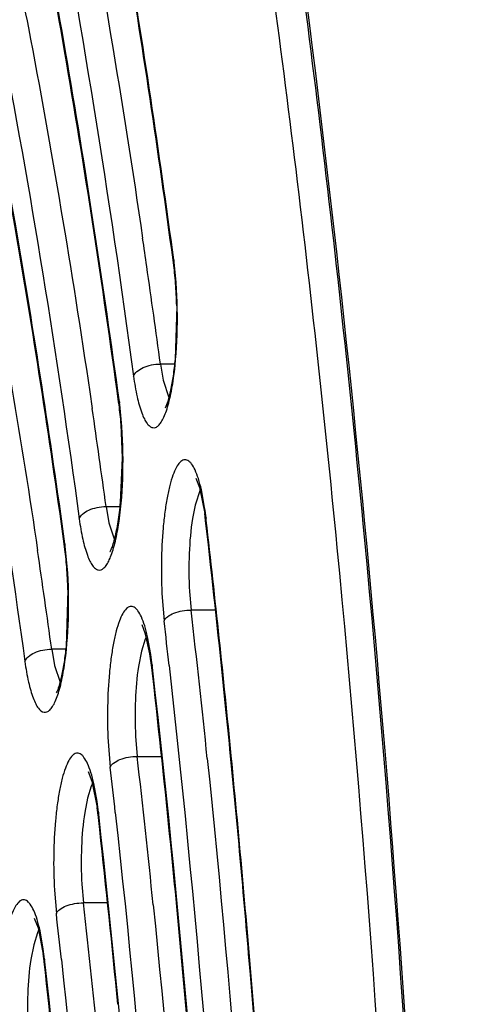
# Model space of a CAD drawing. Units: millimetres. Extents: x 72 to 14364, y -1404 to 2603.
# Drawn here: x 11760 to 11764, y 1256 to 1265 of the extents above; entities that cross this region are included whole.
import ezdxf

# ---------------------------------------------------------------- set-up
doc = ezdxf.new("R2010")
doc.units = ezdxf.units.MM
doc.header["$MEASUREMENT"] = 0
doc.layers.add('Dimensions', color=7, linetype='Continuous')
doc.styles.get("Standard").update_dxf_attribs({"font": 'helr45w_0.ttf'})
doc.dimstyles.get("Standard").update_dxf_attribs({"dimscale": 20, "dimtxt": 2.5, "dimasz": 0.8, "dimexe": 1, "dimexo": 1, "dimgap": 1, "dimtad": 2, "dimtih": 1, "dimtoh": 1, "dimdec": 0, "dimzin": 0, "dimdsep": 46, "dimtxsty": 'Standard', "dimblk": 'DOT', "dimcen": 2, "dimclrd": 1, "dimclre": 1, "dimclrt": 1, "dimadec": 0, "dimazin": 0, "dimtfac": 1, "dimtdec": 0, "dimtofl": 0, "dimtmove": 0, "dimatfit": 3, "dimfxl": 1, "dimtolj": 1, "dimtzin": 0, "dimarcsym": 0})

# ---------------------------------------------------------------- blocks, each defined once
blk = doc.blocks.new('_Dot')
at = {"color": 0, "linetype": 'ByBlock', "lineweight": -2}
blk.add_line((-0.5, 0), (-1, 0), dxfattribs=at)
at = {"color": 0, "linetype": 'ByBlock', "const_width": 0.5}
blk.add_lwpolyline([(-0.25, 0, 1), (0.25, 0, 1)], format="xyb", close=True, dxfattribs=at)
blk = doc.blocks.new('*D14')
at = {"layer": 'Dimensions', "color": 1, "lineweight": -2, "transparency": 16777216}
for p, q in [((10310.4004, 1263.519), (10310.4004, 1931.5)), ((11910.3819, 1510), (11910.3819, 1931.5)), ((10326.4004, 1911.5), (11894.3819, 1911.5))]:
    blk.add_line(p, q, dxfattribs=at)
at = {"layer": 'Dimensions', "color": 1, "lineweight": -2, "transparency": 16777216, "xscale": 16, "yscale": 16, "zscale": 16, "rotation": 180}
blk.add_blockref('_Dot', (10310.4004, 1911.5), dxfattribs=at)
at = {"layer": 'Dimensions', "color": 1, "lineweight": -2, "transparency": 16777216, "xscale": 16, "yscale": 16, "zscale": 16}
blk.add_blockref('_Dot', (11910.3819, 1911.5), dxfattribs=at)
at = {"layer": 'Dimensions', "color": 1, "transparency": 16777216, "insert": (11113.5, 1957.1633), "char_height": 50, "attachment_point": 5}
blk.add_mtext('\\A1;1600', dxfattribs=at)

msp = doc.modelspace()

# ---------------------------------------------------------------- linework, layer by layer
at = {"color": 7, "linetype": 'Continuous'}
for p, q in [((11761.6495, 1262.7043), (11761.6459, 1262.7305)), ((11761.6524, 1262.7311), (11761.6495, 1262.7043)), ((11761.6726, 1262.5347), (11761.6551, 1262.7104)), ((11761.6776, 1262.3335), (11761.6631, 1261.8707)), ((11761.6588, 1261.8292), (11761.5365, 1261.8292)), ((11761.5365, 1261.8292), (11761.5612, 1261.6881)), ((11761.5612, 1261.6881), (11761.6093, 1261.539)), ((11760.9255, 1261.5875), (11760.9467, 1261.443)), ((11761.1787, 1261.4745), (11761.1751, 1261.5008)), ((11761.1816, 1261.5015), (11761.1788, 1261.4745)), ((11761.2033, 1261.2867), (11761.1846, 1261.4789)), ((11761.2085, 1261.0179), (11761.1967, 1261.3047)), ((11761.192, 1260.6304), (11761.2085, 1261.0179)), ((11761.8428, 1260.8415), (11761.8748, 1260.7594)), ((11761.8807, 1260.7384), (11761.8363, 1260.6056)), ((11761.8748, 1260.7594), (11761.9198, 1260.5352)), ((11761.9194, 1260.5856), (11761.8909, 1260.7405)), ((11761.8363, 1260.6056), (11761.8143, 1260.4922)), ((11761.0664, 1260.5946), (11761.1883, 1260.5946)), ((11761.0664, 1260.5946), (11761.091, 1260.4549)), ((11761.091, 1260.4549), (11761.1388, 1260.3068)), ((11761.9311, 1260.4956), (11761.9277, 1260.4729)), ((11761.9515, 1260.2637), (11761.9277, 1260.4729)), ((11761.9336, 1260.4737), (11761.9311, 1260.4956)), ((11760.7078, 1260.2448), (11760.7042, 1260.2715)), ((11760.7107, 1260.272), (11760.7079, 1260.2448)), ((11760.7312, 1260.0763), (11760.7135, 1260.2514)), ((11760.7365, 1259.8743), (11760.7201, 1259.3831)), ((11761.7886, 1259.8586), (11761.8021, 1259.6987)), ((11761.5515, 1259.8075), (11761.5687, 1259.6049)), ((11762.0124, 1259.6987), (11761.8021, 1259.6987)), ((11761.409, 1259.4895), (11761.3783, 1259.5692)), ((11761.4047, 1259.4453), (11761.3726, 1259.3435)), ((11761.4151, 1259.4682), (11761.4047, 1259.4453)), ((11761.4458, 1259.3203), (11761.409, 1259.4895)), ((11761.4542, 1259.3121), (11761.426, 1259.4665)), ((11760.7175, 1259.3595), (11760.5962, 1259.3595)), ((11760.5962, 1259.3595), (11760.6211, 1259.2193)), ((11761.3726, 1259.3435), (11761.3467, 1259.2091)), ((11761.4623, 1259.2), (11761.4458, 1259.3203)), ((11760.6211, 1259.2193), (11760.6684, 1259.074)), ((11761.4658, 1259.2226), (11761.4623, 1259.2)), ((11761.4815, 1259.0302), (11761.4623, 1259.2)), ((11761.4682, 1259.2009), (11761.4658, 1259.2226)), ((11761.0847, 1258.5595), (11761.1027, 1258.3376)), ((11761.322, 1258.606), (11761.3362, 1258.4307)), ((11761.3362, 1258.4307), (11761.5459, 1258.4307)), ((11760.9117, 1258.3005), (11760.9439, 1258.217)), ((11760.9439, 1258.217), (11760.9891, 1257.9896)), ((11760.9379, 1258.1724), (11760.9057, 1258.0686)), ((11760.9493, 1258.1977), (11760.9379, 1258.1724)), ((11760.9888, 1258.0392), (11760.9605, 1258.1951)), ((11760.9057, 1258.0686), (11760.882, 1257.9461)), ((11761.0004, 1257.9489), (11760.9969, 1257.9265)), ((11761.0114, 1257.797), (11760.9969, 1257.9265)), ((11761.0028, 1257.9274), (11761.0004, 1257.9489)), ((11760.8568, 1257.3233), (11760.8701, 1257.1629)), ((11760.6197, 1257.2737), (11760.6365, 1257.0705)), ((11761.0778, 1257.1629), (11760.8701, 1257.1629)), ((11760.446, 1257.0295), (11760.4783, 1256.9451)), ((11760.4783, 1256.9451), (11760.5236, 1256.7157)), ((11760.4727, 1256.9033), (11760.4404, 1256.8003)), ((11760.4834, 1256.927), (11760.4727, 1256.9033)), ((11760.5234, 1256.7648), (11760.4953, 1256.9213)), ((11760.4404, 1256.8003), (11760.4156, 1256.6719)), ((11760.5414, 1256.5625), (11760.5314, 1256.6521)), ((11760.5349, 1256.6742), (11760.5315, 1256.6521)), ((11760.5373, 1256.653), (11760.5349, 1256.6742))]:
    msp.add_line(p, q, dxfattribs=at)
for centre, radius, start, end in [((11668.2765, 1249.2517), 94.1042, 8.200216, 8.350365), ((11665.4994, 1248.853), 96.9098, 7.694962, 8.199327), ((11758.9232, 1262.3366), 2.7509, 5.8899, 7.68099), ((11758.8643, 1262.3543), 2.8134, 7.27088, 7.69652), ((11758.3806, 1262.2786), 3.2967, 4.33883, 5.92507), ((11757.9942, 1262.2479), 3.6843, 2.87664, 4.35981), ((11757.6942, 1262.2326), 3.9846, 1.45089, 2.88056), ((11758.3802, 1261.0956), 2.8241, 6.03147, 7.71003), ((11758.4048, 1261.1234), 2.8024, 7.28832, 7.75366), ((11672.7781, 1248.5763), 89.1026, 7.751793, 8.302742), ((11757.8729, 1261.0428), 3.3341, 4.50484, 6.0175), ((11759.0974, 1260.1714), 2.8522, 6.52696, 8.34862), ((11759.3086, 1260.1744), 2.636, 6.99094, 7.86658), ((11759.1322, 1260.1525), 2.8138, 6.537, 6.99599), ((11638.4498, 1246.3675), 124.2869, 5.572359, 6.516942), ((11757.9585, 1259.894), 2.778, 7.39195, 7.8212), ((11639.5844, 1246.4707), 123.1419, 5.777281, 6.431119), ((11680.1595, 1248.3149), 81.1914, 7.818292, 8.427947), ((11758.0164, 1259.8759), 2.7166, 5.99734, 7.80526), ((11757.4696, 1259.8164), 3.2666, 4.43487, 6.03342), ((11757.0765, 1259.7845), 3.6611, 2.96357, 4.45643), ((11756.7675, 1259.7682), 3.9705, 1.53038, 2.96767), ((11647.4572, 1246.5962), 115.0932, 5.893673, 6.536871), ((11649.7847, 1246.7931), 112.5158, 6.340407, 6.538262), ((11758.6138, 1258.899), 2.8703, 6.47429, 8.27487), ((11646.7107, 1246.1759), 115.4884, 5.66613, 6.39046), ((11635.3572, 1246.04), 127.3911, 5.583933, 5.778662), ((11654.5419, 1246.2939), 107.4817, 5.795332, 6.483648), ((11629.1501, 1245.4482), 133.6263, 4.762745, 5.577478), ((11628.04, 1245.3653), 134.7448, 4.618764, 5.566696), ((11656.8355, 1246.4851), 104.9387, 6.26953, 6.485215), ((11758.1314, 1257.6264), 2.887, 6.41275, 8.21988), ((11758.3425, 1257.6293), 2.671, 6.86272, 7.75248), ((11758.1658, 1257.6078), 2.849, 6.42259, 6.86803), ((11653.8654, 1245.8864), 107.806, 5.534712, 6.343097), ((11637.9181, 1245.3191), 124.3227, 4.715588, 5.658993), ((11661.7265, 1246.0041), 99.7696, 5.678211, 6.421742), ((11664.241, 1246.2174), 97.0045, 6.186539, 6.423828), ((11757.6436, 1256.3529), 2.9091, 6.34062, 8.13869), ((11757.8546, 1256.3558), 2.6931, 6.7819, 7.68048), ((11757.6779, 1256.3345), 2.8712, 6.35033, 6.78737), ((11660.9591, 1245.5911), 100.1848, 5.379364, 6.287143)]:
    msp.add_arc(centre, radius, start, end, dxfattribs=at)
for points, knots in [([(11764.0596, 1244.8574), (11764.0414, 1247.4938), (11763.901, 1252.6593), (11763.4578, 1259.0087), (11762.9411, 1263.8456), (11762.4897, 1267.2197), (11761.972, 1270.3764), (11761.3931, 1273.2861), (11760.7591, 1275.9216), (11760.077, 1278.2577), (11759.3547, 1280.2711), (11758.7017, 1281.7245), (11758.1593, 1282.7003), (11757.7693, 1283.3038), (11757.3792, 1283.8109), (11756.9948, 1284.2216), (11756.6207, 1284.5372), (11756.2584, 1284.7593), (11755.9087, 1284.8925), (11755.6766, 1284.9275), (11755.566, 1284.9315)], [0, 0, 0, 0, 0.18775, 0.367862, 0.453095, 0.534121, 0.610252, 0.680851, 0.745344, 0.803226, 0.854073, 0.897569, 0.9165, 0.933534, 0.948687, 0.961996, 0.973524, 0.983438, 0.992118, 1, 1, 1, 1]), ([(11764.0714, 1244.8572), (11764.0555, 1247.1663), (11763.9436, 1251.7117), (11763.5346, 1258.3519), (11762.8975, 1264.5837), (11762.1726, 1269.4338), (11761.4791, 1272.975), (11760.9312, 1275.3447), (11760.3433, 1277.4947), (11759.7198, 1279.4108), (11759.065, 1281.0803), (11758.3832, 1282.4932), (11757.679, 1283.6411), (11757.1523, 1284.2791), (11756.8829, 1284.5406)], [0, 0, 0, 0, 0.169569, 0.333811, 0.488431, 0.62945, 0.693748, 0.753381, 0.808016, 0.857382, 0.901281, 0.939615, 0.972432, 1, 1, 1, 1]), ([(11755.0641, 1284.3247), (11755.2059, 1284.3218), (11755.4968, 1284.2827), (11755.9247, 1284.128), (11756.3475, 1283.8792), (11756.7648, 1283.5383), (11757.1766, 1283.1068), (11757.5827, 1282.5854), (11757.9826, 1281.9754), (11758.5305, 1281.0028), (11759.1839, 1279.565), (11759.902, 1277.5814), (11760.5772, 1275.2877), (11761.2032, 1272.7044), (11761.7741, 1269.8543), (11762.2843, 1266.7633), (11762.7289, 1263.4594), (11763.238, 1258.7228), (11763.6749, 1252.5038), (11763.8138, 1247.4441), (11763.8321, 1244.8614)], [0, 0, 0, 0, 0.010192, 0.020891, 0.032485, 0.045277, 0.059485, 0.075259, 0.092697, 0.111855, 0.155419, 0.205979, 0.263334, 0.327132, 0.396917, 0.472144, 0.552203, 0.636421, 0.814417, 1, 1, 1, 1]), ([(11766.8001, 1243.5248), (11766.8001, 1247.2876), (11766.6658, 1252.8751), (11766.2062, 1260.2023), (11765.7349, 1265.4249), (11765.1398, 1270.3648), (11764.429, 1274.9585), (11763.6121, 1279.1469), (11762.9681, 1281.782), (11762.6241, 1283.0188)], [0, 0, 0, 0, 0.283509, 0.420895, 0.553115, 0.678557, 0.79573, 0.903273, 1, 1, 1, 1]), ([(11762.1779, 1282.8672), (11762.5184, 1281.6303), (11763.156, 1278.9977), (11763.965, 1274.8167), (11764.6688, 1270.2365), (11765.2579, 1265.3155), (11765.7243, 1260.1162), (11766.179, 1252.826), (11766.3119, 1247.2675), (11766.3119, 1243.5248)], [0, 0, 0, 0, 0.097044, 0.204789, 0.322057, 0.447499, 0.579639, 0.716882, 1, 1, 1, 1]), ([(11761.8802, 1281.5096), (11762.1961, 1280.2871), (11762.7881, 1277.7001), (11763.5409, 1273.612), (11764.1944, 1269.1658), (11764.7404, 1264.4143), (11765.1723, 1259.4138), (11765.5927, 1252.4268), (11765.7157, 1247.1055), (11765.7157, 1243.5248)], [0, 0, 0, 0, 0.098993, 0.207976, 0.325821, 0.451257, 0.582903, 0.719272, 1, 1, 1, 1]), ([(11761.6524, 1262.7311), (11761.5259, 1263.6667), (11761.2568, 1265.4743), (11760.7866, 1268.0747), (11760.2663, 1270.4582), (11759.8698, 1271.9636), (11759.6612, 1272.6747)], [0, 0, 0, 0, 0.279064, 0.54007, 0.780945, 1, 1, 1, 1]), ([(11761.6459, 1262.7305), (11761.5198, 1263.662), (11761.2515, 1265.4612), (11760.7829, 1268.0492), (11760.265, 1270.4199), (11759.8704, 1271.9168), (11759.663, 1272.6236)], [0, 0, 0, 0, 0.279252, 0.540343, 0.781175, 1, 1, 1, 1]), ([(11761.1751, 1261.5008), (11761.0365, 1262.517), (11760.7393, 1264.4645), (11760.2087, 1267.2367), (11759.6171, 1269.7158), (11759.1575, 1271.2539), (11758.914, 1271.9651)], [0, 0, 0, 0, 0.287001, 0.551167, 0.789639, 1, 1, 1, 1]), ([(11761.1816, 1261.5015), (11761.0435, 1262.5157), (11760.7475, 1264.4607), (11760.2189, 1267.2315), (11759.629, 1269.7143), (11759.1709, 1271.2567), (11758.928, 1271.9712)], [0, 0, 0, 0, 0.28636, 0.550246, 0.78889, 1, 1, 1, 1]), ([(11759.6391, 1270.3604), (11759.8105, 1269.7285), (11760.1379, 1268.4031), (11760.737, 1265.5306), (11761.0944, 1263.278), (11761.3046, 1261.723)], [0, 0, 0, 0, 0.223145, 0.465186, 1, 1, 1, 1]), ([(11760.7042, 1260.2715), (11760.5773, 1261.1931), (11760.3058, 1262.9604), (11759.8228, 1265.4782), (11759.2851, 1267.7342), (11758.8687, 1269.1357), (11758.6483, 1269.785)], [0, 0, 0, 0, 0.286359, 0.55029, 0.788946, 1, 1, 1, 1]), ([(11760.7107, 1260.272), (11760.5843, 1261.1919), (11760.3139, 1262.9569), (11759.8329, 1265.4735), (11759.2969, 1267.7331), (11758.8818, 1269.1389), (11758.662, 1269.7914)], [0, 0, 0, 0, 0.285682, 0.549317, 0.788162, 1, 1, 1, 1]), ([(11759.312, 1268.3708), (11759.4682, 1267.793), (11759.7667, 1266.582), (11760.3138, 1263.9604), (11760.6415, 1261.9057), (11760.8346, 1260.4879)], [0, 0, 0, 0, 0.223519, 0.465655, 1, 1, 1, 1]), ([(11760.5724, 1267.5292), (11760.6484, 1267.1662), (11760.9545, 1265.6357), (11761.2102, 1264.0954), (11761.383, 1262.9181)], [0, 0, 0, 0, 0.237603, 1, 1, 1, 1]), ([(11759.0301, 1266.2112), (11759.3123, 1265.1434), (11759.8197, 1262.8333), (11760.1932, 1260.499), (11760.3645, 1259.2522)], [0, 0, 0, 0, 0.467407, 1, 1, 1, 1]), ([(11760.1992, 1265.7201), (11760.267, 1265.3941), (11760.5401, 1264.0222), (11760.7698, 1262.6419), (11760.9255, 1261.5875)], [0, 0, 0, 0, 0.238032, 1, 1, 1, 1]), ([(11759.829, 1263.8959), (11759.8889, 1263.6049), (11760.1306, 1262.3827), (11760.3351, 1261.1533), (11760.4742, 1260.2148)], [0, 0, 0, 0, 0.238482, 1, 1, 1, 1]), ([(11761.6427, 1261.6576), (11761.6652, 1261.7969), (11761.6885, 1262.0897), (11761.6838, 1262.3831), (11761.6726, 1262.5347)], [0, 0, 0, 0, 0.481351, 1, 1, 1, 1]), ([(11761.3046, 1261.723), (11761.31, 1261.7387), (11761.3351, 1261.7698), (11761.3898, 1261.802), (11761.4594, 1261.8238), (11761.5105, 1261.8292), (11761.5365, 1261.8292)], [0, 0, 0, 0, 0.186695, 0.427305, 0.707979, 1, 1, 1, 1]), ([(11761.6631, 1261.8707), (11761.6587, 1261.8225), (11761.6484, 1261.7325), (11761.6274, 1261.6104), (11761.6043, 1261.5165), (11761.5862, 1261.4646), (11761.5766, 1261.4455)], [0, 0, 0, 0, 0.333698, 0.623375, 0.85291, 1, 1, 1, 1]), ([(11761.3046, 1261.723), (11761.3127, 1261.6632), (11761.3307, 1261.5561), (11761.3634, 1261.4327), (11761.395, 1261.3569), (11761.4179, 1261.3172), (11761.4418, 1261.29), (11761.4685, 1261.2754), (11761.4972, 1261.2783), (11761.5228, 1261.2971), (11761.5464, 1261.3282), (11761.5689, 1261.3718), (11761.5902, 1261.4275), (11761.6183, 1261.5233), (11761.6337, 1261.6019), (11761.6427, 1261.6576)], [0, 0, 0, 0, 0.194751, 0.349873, 0.410343, 0.459095, 0.496913, 0.526355, 0.553168, 0.584758, 0.625828, 0.678253, 0.742367, 0.817915, 1, 1, 1, 1]), ([(11761.171, 1260.4174), (11761.1937, 1260.5549), (11761.2176, 1260.8452), (11761.2138, 1261.136), (11761.2033, 1261.2867)], [0, 0, 0, 0, 0.479832, 1, 1, 1, 1]), ([(11761.8909, 1260.7405), (11761.8835, 1260.7728), (11761.8683, 1260.8311), (11761.8405, 1260.9069), (11761.8138, 1260.956), (11761.7905, 1260.9825), (11761.7739, 1260.9949), (11761.7565, 1261.0009), (11761.7317, 1260.9996), (11761.7004, 1260.9767), (11761.6703, 1260.9297), (11761.6415, 1260.8616), (11761.6155, 1260.773), (11761.5925, 1260.6659), (11761.5735, 1260.5429), (11761.5534, 1260.3567), (11761.5418, 1260.11), (11761.5458, 1259.9089), (11761.5515, 1259.8075)], [0, 0, 0, 0, 0.063974, 0.115949, 0.155475, 0.17086, 0.183764, 0.194946, 0.205616, 0.230376, 0.265445, 0.312804, 0.372437, 0.443311, 0.523958, 0.612434, 0.804258, 1, 1, 1, 1]), ([(11761.1009, 1260.2028), (11761.1006, 1260.2024), (11761.0998, 1260.2012), (11761.1012, 1260.2039), (11761.1038, 1260.2081), (11761.1089, 1260.2185), (11761.1151, 1260.2325), (11761.1221, 1260.2509), (11761.1323, 1260.282), (11761.145, 1260.3284), (11761.159, 1260.392), (11761.1719, 1260.4649), (11761.1831, 1260.5453), (11761.1892, 1260.6014), (11761.192, 1260.6304)], [0, 0, 0, 0, 0.003246, 0.004, 0.016691, 0.042238, 0.078251, 0.122828, 0.175144, 0.300316, 0.448913, 0.617233, 0.801883, 1, 1, 1, 1]), ([(11760.8346, 1260.4879), (11760.84, 1260.5037), (11760.865, 1260.5349), (11760.9197, 1260.5673), (11760.9893, 1260.5892), (11761.0404, 1260.5946), (11761.0664, 1260.5946)], [0, 0, 0, 0, 0.187119, 0.427788, 0.70827, 1, 1, 1, 1]), ([(11760.8346, 1260.4879), (11760.8426, 1260.4286), (11760.8606, 1260.3225), (11760.8931, 1260.2001), (11760.9244, 1260.1248), (11760.9472, 1260.0853), (11760.9709, 1260.058), (11760.9973, 1260.0433), (11761.0258, 1260.0456), (11761.0513, 1260.0637), (11761.0748, 1260.0939), (11761.0972, 1260.1366), (11761.1184, 1260.1911), (11761.1465, 1260.2853), (11761.162, 1260.3626), (11761.171, 1260.4174)], [0, 0, 0, 0, 0.195254, 0.350922, 0.411708, 0.460806, 0.498978, 0.528708, 0.555604, 0.587032, 0.627785, 0.679814, 0.743502, 0.818629, 1, 1, 1, 1]), ([(11761.8143, 1260.4922), (11761.7985, 1260.3919), (11761.7809, 1260.1805), (11761.7823, 1259.9686), (11761.7886, 1259.8586)], [0, 0, 0, 0, 0.479731, 1, 1, 1, 1]), ([(11760.7027, 1259.1983), (11760.725, 1259.338), (11760.7478, 1259.6312), (11760.7427, 1259.9249), (11760.7312, 1260.0763)], [0, 0, 0, 0, 0.482234, 1, 1, 1, 1]), ([(11761.426, 1259.4665), (11761.4187, 1259.4989), (11761.4037, 1259.5573), (11761.3762, 1259.6335), (11761.3498, 1259.6832), (11761.3267, 1259.7105), (11761.3103, 1259.7234), (11761.2932, 1259.7303), (11761.2687, 1259.7303), (11761.2372, 1259.7094), (11761.2072, 1259.6644), (11761.1784, 1259.5987), (11761.1523, 1259.5126), (11761.1291, 1259.408), (11761.1098, 1259.2874), (11761.089, 1259.1041), (11761.0765, 1258.8598), (11761.0795, 1258.6604), (11761.0847, 1258.5595)], [0, 0, 0, 0, 0.064728, 0.117525, 0.157898, 0.173681, 0.186923, 0.198324, 0.209033, 0.233343, 0.267616, 0.314089, 0.372862, 0.442975, 0.523019, 0.611101, 0.802942, 1, 1, 1, 1]), ([(11761.5687, 1259.6049), (11761.5745, 1259.6192), (11761.601, 1259.6469), (11761.6786, 1259.6865), (11761.7515, 1259.6987), (11761.8021, 1259.6987)], [0, 0, 0, 0, 0.178031, 0.418058, 1, 1, 1, 1]), ([(11760.3645, 1259.2522), (11760.3699, 1259.268), (11760.3949, 1259.2994), (11760.4496, 1259.332), (11760.5192, 1259.3541), (11760.5702, 1259.3595), (11760.5962, 1259.3595)], [0, 0, 0, 0, 0.187612, 0.42835, 0.708609, 1, 1, 1, 1]), ([(11760.7201, 1259.3831), (11760.7155, 1259.3375), (11760.7052, 1259.2525), (11760.6847, 1259.137), (11760.6623, 1259.0482), (11760.645, 1258.999), (11760.6358, 1258.9808)], [0, 0, 0, 0, 0.333577, 0.62269, 0.851916, 1, 1, 1, 1]), ([(11760.3645, 1259.2522), (11760.3727, 1259.1927), (11760.387, 1259.1081), (11760.4133, 1259.0035), (11760.4336, 1258.9405), (11760.4556, 1258.8889), (11760.4821, 1258.8436), (11760.5175, 1258.8088), (11760.558, 1258.8141), (11760.5833, 1258.8338), (11760.6069, 1258.8655), (11760.6293, 1258.9099), (11760.6505, 1258.9663), (11760.6785, 1259.063), (11760.6938, 1259.1422), (11760.7027, 1259.1983)], [0, 0, 0, 0, 0.193941, 0.276565, 0.348035, 0.407877, 0.455998, 0.521224, 0.548164, 0.580276, 0.622057, 0.675263, 0.740171, 0.816496, 1, 1, 1, 1]), ([(11761.3467, 1259.2091), (11761.3322, 1259.1134), (11761.3157, 1258.9121), (11761.3166, 1258.7104), (11761.322, 1258.606)], [0, 0, 0, 0, 0.48064, 1, 1, 1, 1]), ([(11762.2977, 1244.874), (11762.2764, 1247.3343), (11762.1228, 1252.1191), (11761.7304, 1256.8909), (11761.4682, 1259.2009)], [0, 0, 0, 0, 0.514179, 1, 1, 1, 1]), ([(11761.6123, 1259.2188), (11761.8696, 1256.9031), (11762.2553, 1252.1252), (11762.4065, 1247.3348), (11762.4274, 1244.874)], [0, 0, 0, 0, 0.486334, 1, 1, 1, 1]), ([(11760.9605, 1258.1951), (11760.9532, 1258.2277), (11760.938, 1258.2865), (11760.9104, 1258.3633), (11760.8838, 1258.4133), (11760.8605, 1258.4405), (11760.8439, 1258.4534), (11760.8266, 1258.46), (11760.8019, 1258.4596), (11760.7703, 1258.4378), (11760.7402, 1258.3917), (11760.7113, 1258.3246), (11760.6851, 1258.2369), (11760.662, 1258.1305), (11760.6428, 1258.0082), (11760.6224, 1257.8226), (11760.6104, 1257.5761), (11760.6141, 1257.3751), (11760.6197, 1257.2737)], [0, 0, 0, 0, 0.064569, 0.117168, 0.1573, 0.172954, 0.186074, 0.197381, 0.208053, 0.232492, 0.267066, 0.313914, 0.373077, 0.443552, 0.523891, 0.612159, 0.803897, 1, 1, 1, 1]), ([(11761.1027, 1258.3376), (11761.1085, 1258.3518), (11761.1351, 1258.3793), (11761.2127, 1258.4186), (11761.2856, 1258.4307), (11761.3362, 1258.4307)], [0, 0, 0, 0, 0.177584, 0.417552, 1, 1, 1, 1]), ([(11761.942, 1258.4142), (11762.1687, 1256.2197), (11762.5105, 1251.7094), (11762.6463, 1247.1887), (11762.6659, 1244.874)], [0, 0, 0, 0, 0.487995, 1, 1, 1, 1]), ([(11760.882, 1257.9461), (11760.8668, 1257.8474), (11760.8496, 1257.6396), (11760.8509, 1257.4313), (11760.8568, 1257.3233)], [0, 0, 0, 0, 0.480202, 1, 1, 1, 1]), ([(11761.7574, 1244.8661), (11761.7366, 1247.108), (11761.5953, 1251.4699), (11761.2396, 1255.8202), (11761.0028, 1257.9274)], [0, 0, 0, 0, 0.513926, 1, 1, 1, 1]), ([(11761.1465, 1257.945), (11761.3785, 1255.8334), (11761.7276, 1251.4798), (11761.8665, 1247.115), (11761.887, 1244.874)], [0, 0, 0, 0, 0.486617, 1, 1, 1, 1]), ([(11760.4953, 1256.9213), (11760.488, 1256.9541), (11760.4729, 1257.0133), (11760.4453, 1257.0906), (11760.4188, 1257.1412), (11760.3956, 1257.1689), (11760.3791, 1257.1821), (11760.3618, 1257.1891), (11760.3372, 1257.1893), (11760.3054, 1257.1682), (11760.2752, 1257.1226), (11760.2462, 1257.0561), (11760.22, 1256.969), (11760.1967, 1256.8631), (11760.1774, 1256.7412), (11760.1568, 1256.556), (11760.1446, 1256.3096), (11760.1481, 1256.1087), (11760.1536, 1256.0072)], [0, 0, 0, 0, 0.064946, 0.117941, 0.158461, 0.174287, 0.187547, 0.198939, 0.209618, 0.23386, 0.268121, 0.314642, 0.373505, 0.443725, 0.523864, 0.611998, 0.803674, 1, 1, 1, 1]), ([(11760.6365, 1257.0705), (11760.6424, 1257.0847), (11760.669, 1257.112), (11760.7467, 1257.1509), (11760.8195, 1257.1629), (11760.8701, 1257.1629)], [0, 0, 0, 0, 0.177063, 0.416962, 1, 1, 1, 1]), ([(11761.4743, 1257.1469), (11761.6765, 1255.1559), (11761.9827, 1251.0678), (11762.1064, 1246.9705), (11762.1255, 1244.874)], [0, 0, 0, 0, 0.488365, 1, 1, 1, 1]), ([(11760.4156, 1256.6719), (11760.4007, 1256.5742), (11760.3838, 1256.3687), (11760.385, 1256.1627), (11760.3908, 1256.056)], [0, 0, 0, 0, 0.480505, 1, 1, 1, 1]), ([(11761.2167, 1244.8924), (11761.1959, 1246.9098), (11761.0666, 1250.8371), (11760.7482, 1254.7542), (11760.5373, 1256.653)], [0, 0, 0, 0, 0.513624, 1, 1, 1, 1]), ([(11760.6806, 1256.6712), (11760.8871, 1254.7668), (11761.1992, 1250.8436), (11761.326, 1246.9105), (11761.3464, 1244.8924)], [0, 0, 0, 0, 0.486953, 1, 1, 1, 1]), ([(11762.8333, 1244.874), (11762.8173, 1246.8528), (11762.7172, 1250.7466), (11762.4741, 1254.6344), (11762.315, 1256.5432)], [0, 0, 0, 0, 0.508147, 1, 1, 1, 1])]:
    msp.add_open_spline(points, degree=3, knots=knots, dxfattribs=at)

# ---------------------------------------------------------------- dimensions: what is measured, and where the dimension line sits
at = {"layer": 'Dimensions'}
dim = msp.add_linear_dim(base=(11910.3819, 1911.5), p1=(10310.4004, 1243.519), p2=(11910.3819, 1490), dimstyle='Standard', dxfattribs=at)
dim.commit()
dim.dimension.update_dxf_attribs({"geometry": '*D14', "text_midpoint": (11113.5, 1911.5), "dimtype": 160})

doc.saveas('drawing.dxf')
